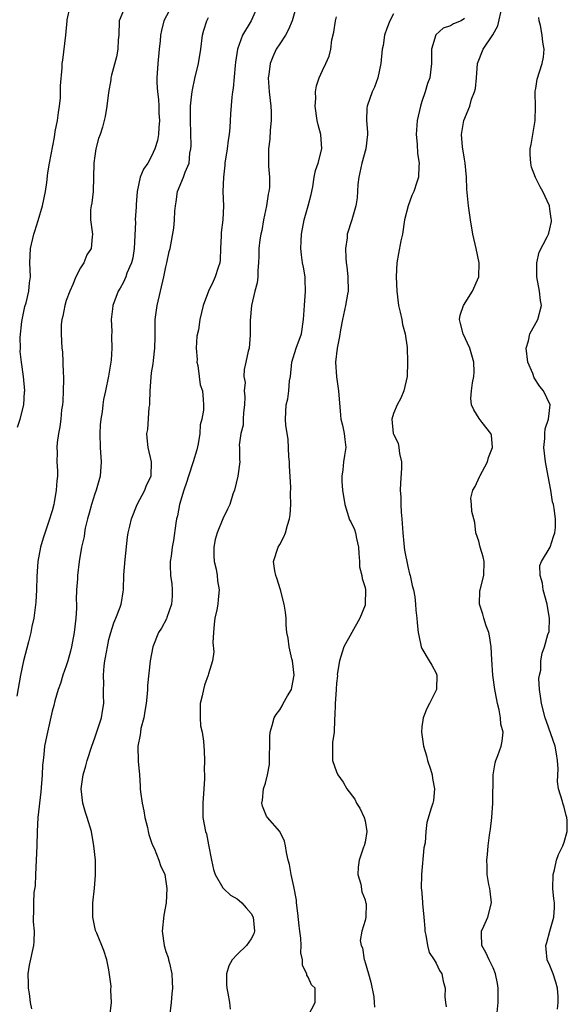
# Model space of a CAD drawing. Units: inches. Extents: x 2559000 to 2562000, y 1527000 to 1530000.
# Drawn here: x 2559590 to 2559667, y 1527785 to 1527923 of the extents above; entities that cross this region are included whole.
import ezdxf

# ---------------------------------------------------------------- set-up
doc = ezdxf.new("R2010")
doc.units = ezdxf.units.IN
doc.header["$MEASUREMENT"] = 0
doc.layers.add('LD25591527_2ft', color=9, linetype='Continuous')

msp = doc.modelspace()

# ---------------------------------------------------------------- linework, layer by layer
at = {"layer": 'LD25591527_2ft'}
for points, elevation in [([(2559629.46, 1527925.46), (2559628.78, 1527923), (2559628.23, 1527921.77), (2559627.8, 1527921), (2559627, 1527919.78), (2559626.52, 1527919), (2559626.04, 1527917.96), (2559625.66, 1527917), (2559625.47, 1527915.47), (2559625.4, 1527915), (2559625.53, 1527913), (2559625.74, 1527911), (2559625.79, 1527910.21), (2559625.79, 1527909), (2559625.64, 1527907.64), (2559625.62, 1527906.38), (2559625.43, 1527905), (2559625.44, 1527903), (2559625.45, 1527902.55), (2559625.57, 1527901), (2559625.55, 1527899.55), (2559625.49, 1527899), (2559625.38, 1527898.62), (2559625.15, 1527897), (2559625, 1527896.33), (2559624.74, 1527895), (2559624.47, 1527893.53), (2559624.34, 1527893), (2559624.23, 1527892.23), (2559624.09, 1527891), (2559624.09, 1527889.91), (2559624.04, 1527889), (2559623.92, 1527887.92), (2559623.93, 1527887), (2559623.83, 1527886.17), (2559623.51, 1527885), (2559623.03, 1527883), (2559622.86, 1527880.86), (2559622.87, 1527879), (2559622.83, 1527878.83), (2559622.69, 1527877), (2559622.57, 1527876.57), (2559622.23, 1527875), (2559622, 1527874), (2559621.96, 1527873), (2559622.14, 1527872.14), (2559622.02, 1527871), (2559622.12, 1527870.12), (2559622.04, 1527869), (2559621.92, 1527867.93), (2559621.86, 1527867), (2559621.85, 1527866.16), (2559621.54, 1527865), (2559621.32, 1527863.32), (2559621.37, 1527863), (2559621.34, 1527861.34), (2559621.39, 1527861), (2559621.13, 1527859), (2559620.63, 1527857), (2559620.43, 1527856.43), (2559619.97, 1527855), (2559619.67, 1527854.33), (2559619, 1527852.99), (2559618.19, 1527851), (2559617.94, 1527850.06), (2559617.76, 1527849), (2559617.76, 1527847.76), (2559617.81, 1527847), (2559618.09, 1527845.91), (2559618.22, 1527845), (2559618.27, 1527844.27), (2559618.51, 1527843), (2559618.35, 1527841.65), (2559618.29, 1527841), (2559618.17, 1527840.17), (2559617.89, 1527839), (2559617.81, 1527838.19), (2559617.69, 1527837), (2559617.59, 1527835.59), (2559617.73, 1527834.27), (2559617.54, 1527833), (2559617, 1527831.18), (2559616.96, 1527831), (2559616.41, 1527829.59), (2559616.27, 1527829), (2559616.12, 1527828.12), (2559615.82, 1527827), (2559615.83, 1527826.17), (2559615.8, 1527825), (2559615.88, 1527823.88), (2559616.08, 1527823), (2559616.28, 1527821.72), (2559616.37, 1527820.37), (2559616.41, 1527819), (2559616.37, 1527817.63), (2559616.41, 1527817), (2559616.42, 1527816.42), (2559616.35, 1527815), (2559616.21, 1527813), (2559616.19, 1527812.19), (2559616.21, 1527811), (2559616.57, 1527809), (2559616.69, 1527808.69), (2559617, 1527807.16), (2559617.4, 1527805), (2559617.69, 1527803.69), (2559617.93, 1527803), (2559619, 1527801.08), (2559619.08, 1527801), (2559620.08, 1527800.08), (2559621, 1527799.56), (2559621.32, 1527799.32), (2559621.69, 1527799), (2559622.31, 1527798.31), (2559623, 1527797.47), (2559623.25, 1527797), (2559623.48, 1527795), (2559623.37, 1527794.63), (2559623, 1527793.91), (2559622.33, 1527793), (2559621, 1527791.75), (2559620.3, 1527791), (2559619.85, 1527790.15), (2559619.53, 1527789), (2559619.53, 1527787.53), (2559619.55, 1527787), (2559619.72, 1527786.28), (2559619.94, 1527785), (2559620.05, 1527784.05)], 8542), ([(2559605.26, 1527925), (2559604.43, 1527923), (2559604.37, 1527921), (2559604.31, 1527920.31), (2559604.24, 1527919), (2559604.05, 1527917.95), (2559603.36, 1527915.36), (2559603.28, 1527915), (2559603.27, 1527914.73), (2559602.93, 1527912.93), (2559602.7, 1527911), (2559602.44, 1527909.56), (2559602.31, 1527909), (2559602.07, 1527908.07), (2559601.75, 1527907), (2559601.53, 1527906.47), (2559601.17, 1527905), (2559601, 1527904.03), (2559600.86, 1527903), (2559600.76, 1527899), (2559600.58, 1527897.42), (2559600.48, 1527897), (2559600.41, 1527896.41), (2559600.38, 1527895), (2559600.65, 1527893.35), (2559600.67, 1527893), (2559600.62, 1527892.62), (2559600.48, 1527891), (2559599.9, 1527890.1), (2559599.44, 1527889), (2559599, 1527888.28), (2559598.36, 1527887), (2559597.91, 1527885.91), (2559597.48, 1527885), (2559597, 1527883.67), (2559596.78, 1527883), (2559596.5, 1527881.5), (2559596.36, 1527881), (2559596.29, 1527880.29), (2559596.26, 1527879), (2559596.38, 1527877), (2559596.48, 1527876.48), (2559596.53, 1527875), (2559596.54, 1527873.46), (2559596.6, 1527873), (2559596.61, 1527872.61), (2559596.57, 1527871), (2559596.5, 1527869.5), (2559596.44, 1527869), (2559596.33, 1527868.33), (2559596.21, 1527867), (2559596.09, 1527865.91), (2559595.91, 1527865), (2559595.73, 1527863.73), (2559595.68, 1527863), (2559595.7, 1527862.3), (2559595.68, 1527861), (2559595.74, 1527859.74), (2559595.75, 1527859), (2559595.67, 1527858.33), (2559595.58, 1527857), (2559595.28, 1527855.28), (2559595.22, 1527855), (2559595, 1527854.13), (2559594.51, 1527852.51), (2559593.72, 1527850.28), (2559593.37, 1527849), (2559593.01, 1527847), (2559592.86, 1527844.86), (2559592.81, 1527843), (2559592.73, 1527841.27), (2559592.43, 1527839), (2559592.15, 1527837.85), (2559592.02, 1527837), (2559591.68, 1527835.68), (2559590.96, 1527833.04), (2559590.56, 1527831), (2559590.04, 1527828.04)], 8550), ([(2559590.13, 1527865.87), (2559590.53, 1527867), (2559591.01, 1527869), (2559591.14, 1527870.86), (2559591.17, 1527871), (2559591, 1527873), (2559590.7, 1527875), (2559590.5, 1527876.51), (2559590.54, 1527877), (2559590.5, 1527878.5), (2559590.75, 1527880.75), (2559590.82, 1527881.18), (2559591.18, 1527882.82), (2559591.34, 1527883.34), (2559591.74, 1527885), (2559591.84, 1527886.16), (2559591.95, 1527887), (2559591.89, 1527889), (2559591.97, 1527891), (2559592.41, 1527893), (2559592.57, 1527893.43), (2559593.06, 1527894.94), (2559593.65, 1527897), (2559594.05, 1527899), (2559594.25, 1527900.25), (2559594.39, 1527901.61), (2559594.62, 1527903), (2559595.34, 1527906.66), (2559595.45, 1527907.45), (2559595.74, 1527909), (2559595.88, 1527910.12), (2559596.03, 1527911), (2559596.16, 1527912.16), (2559596.17, 1527913), (2559596.16, 1527913.84), (2559596.4, 1527916.4), (2559596.43, 1527917), (2559596.52, 1527917.48), (2559596.93, 1527921), (2559597.1, 1527923), (2559597.14, 1527923.14), (2559597.55, 1527925)], 8552), ([(2559611.77, 1527925), (2559610.71, 1527923), (2559610.36, 1527921.64), (2559610.26, 1527921), (2559610.2, 1527920.2), (2559610.07, 1527919), (2559609.89, 1527917), (2559609.75, 1527915), (2559609.73, 1527914.27), (2559609.8, 1527913), (2559609.94, 1527911.94), (2559610, 1527911), (2559610.03, 1527910.03), (2559610.11, 1527909), (2559609.99, 1527907.99), (2559609.95, 1527907), (2559609.8, 1527906.2), (2559609.45, 1527905), (2559609, 1527903.98), (2559608.44, 1527903), (2559607.87, 1527902.13), (2559607.4, 1527901), (2559606.95, 1527899), (2559606.82, 1527897.18), (2559606.83, 1527896.83), (2559606.69, 1527895), (2559606.71, 1527894.71), (2559606.52, 1527891), (2559606.34, 1527889.66), (2559606.15, 1527889), (2559605.52, 1527887.52), (2559605.36, 1527887), (2559605, 1527886.18), (2559604.59, 1527885.41), (2559604.3, 1527885), (2559603.55, 1527883), (2559603.48, 1527882.52), (2559603.31, 1527881), (2559603.38, 1527879.38), (2559603.36, 1527878.64), (2559603.4, 1527877), (2559603.3, 1527875.3), (2559602.95, 1527873.05), (2559602.49, 1527871), (2559602.23, 1527869.77), (2559602.12, 1527869), (2559602.02, 1527868.02), (2559601.86, 1527867), (2559601.78, 1527866.22), (2559601.7, 1527865), (2559601.77, 1527863), (2559601.92, 1527861), (2559601.77, 1527859), (2559601.18, 1527857), (2559601, 1527856.5), (2559600.52, 1527855), (2559600.22, 1527853.78), (2559600, 1527853), (2559599.67, 1527851.67), (2559599.55, 1527851), (2559599.5, 1527850.5), (2559599.14, 1527849), (2559598.82, 1527847), (2559598.57, 1527845), (2559598.57, 1527844.57), (2559598.43, 1527843), (2559598.38, 1527841.62), (2559598.42, 1527841), (2559598.42, 1527840.42), (2559598.36, 1527839), (2559598.12, 1527837), (2559597.73, 1527835), (2559597.6, 1527834.4), (2559597.22, 1527833), (2559597, 1527832.3), (2559596.53, 1527831), (2559596.18, 1527829.82), (2559595.87, 1527829), (2559595.38, 1527827.38), (2559595.24, 1527826.76), (2559595, 1527825.94), (2559594.33, 1527823), (2559594.1, 1527821.9), (2559593.94, 1527821), (2559593.84, 1527819.84), (2559593.73, 1527819), (2559593.66, 1527818.34), (2559593.6, 1527817), (2559593.42, 1527814.58), (2559592.99, 1527811), (2559592.89, 1527809), (2559592.87, 1527807), (2559592.78, 1527805), (2559592.66, 1527803), (2559592.6, 1527801.4), (2559592.44, 1527800.44), (2559592.37, 1527799), (2559592.4, 1527797.6), (2559592.33, 1527797), (2559592.32, 1527796.32), (2559592.46, 1527795), (2559592.44, 1527793.56), (2559592.38, 1527793), (2559591.76, 1527790.24), (2559591.61, 1527789), (2559591.65, 1527787.65), (2559591.65, 1527787), (2559591.76, 1527786.24), (2559591.9, 1527785), (2559592.1, 1527784.1)], 8548), ([(2559623.87, 1527925), (2559622.99, 1527923), (2559621.79, 1527921), (2559621.06, 1527919), (2559620.8, 1527917.2), (2559620.74, 1527916.74), (2559620.48, 1527913.52), (2559620.38, 1527913), (2559620.29, 1527912.29), (2559620.09, 1527909.91), (2559620, 1527908), (2559619.89, 1527907), (2559619.76, 1527906.24), (2559619.61, 1527905), (2559619.31, 1527903), (2559619.3, 1527902.7), (2559619.09, 1527901), (2559619, 1527899), (2559619.08, 1527897), (2559619.02, 1527895.02), (2559618.76, 1527893.24), (2559618.76, 1527892.76), (2559618.67, 1527891), (2559618.61, 1527889.39), (2559618.58, 1527889), (2559618.33, 1527888.33), (2559617.94, 1527887), (2559617.67, 1527886.33), (2559616.98, 1527885), (2559616.22, 1527883), (2559615.99, 1527882.01), (2559615.78, 1527881), (2559615.57, 1527879.57), (2559615.35, 1527878.65), (2559615.28, 1527877), (2559615.39, 1527875.39), (2559615.37, 1527875), (2559615.47, 1527874.53), (2559615.7, 1527873), (2559615.84, 1527871.84), (2559616.14, 1527871), (2559616.26, 1527869.74), (2559616.28, 1527869), (2559616.27, 1527868.27), (2559616.05, 1527867), (2559615.82, 1527866.18), (2559615.77, 1527865), (2559615.53, 1527863.53), (2559615.33, 1527862.67), (2559614.85, 1527861), (2559614.17, 1527859), (2559613.9, 1527858.1), (2559613.51, 1527857), (2559612.93, 1527855), (2559612.61, 1527853.39), (2559612.5, 1527853), (2559612.39, 1527852.39), (2559612.06, 1527849.94), (2559611.9, 1527849), (2559611.74, 1527847.74), (2559611.62, 1527847), (2559611.58, 1527846.42), (2559611.65, 1527845), (2559611.83, 1527843.83), (2559611.87, 1527843), (2559611.87, 1527842.13), (2559611.8, 1527841), (2559611.13, 1527839.13), (2559611.08, 1527838.92), (2559610.38, 1527837.62), (2559609.96, 1527837), (2559609.17, 1527835), (2559608.81, 1527833), (2559608.43, 1527829.57), (2559608.41, 1527829), (2559608.36, 1527828.36), (2559608.21, 1527827), (2559608.06, 1527825.94), (2559607.88, 1527825), (2559607.49, 1527823.49), (2559607.41, 1527823), (2559607.39, 1527822.61), (2559607.05, 1527821), (2559607.08, 1527818.91), (2559607.27, 1527817), (2559607.39, 1527815.39), (2559607.39, 1527815), (2559607.42, 1527814.58), (2559607.65, 1527813), (2559607.91, 1527811.91), (2559608.06, 1527811), (2559608.41, 1527809.59), (2559608.53, 1527809), (2559608.59, 1527808.59), (2559609, 1527807.46), (2559609.1, 1527807.1), (2559609.33, 1527806.67), (2559610.03, 1527805), (2559610.24, 1527804.24), (2559610.84, 1527803), (2559611, 1527801.98), (2559611.11, 1527801), (2559611.03, 1527798.97), (2559610.72, 1527797.28), (2559610.48, 1527795), (2559610.76, 1527793), (2559611, 1527792.16), (2559611.3, 1527791.3), (2559611.39, 1527791), (2559611.49, 1527790.51), (2559611.84, 1527789), (2559611.89, 1527787.89), (2559611.91, 1527787), (2559611.82, 1527786.18), (2559611.75, 1527785), (2559611.49, 1527783)], 8544), ([(2559657.58, 1527783.58), (2559657.71, 1527785), (2559657.73, 1527786.27), (2559657.72, 1527787), (2559657.63, 1527787.63), (2559657.37, 1527789), (2559657, 1527789.85), (2559656.44, 1527791), (2559656, 1527792), (2559655.44, 1527793), (2559655.37, 1527794.63), (2559655.4, 1527795), (2559655.73, 1527795.73), (2559656.27, 1527797), (2559656.79, 1527799), (2559656.62, 1527800.62), (2559656.56, 1527801), (2559656.42, 1527801.58), (2559656.18, 1527803), (2559656.16, 1527804.16), (2559656.11, 1527805), (2559656.22, 1527805.78), (2559656.33, 1527807), (2559656.51, 1527808.51), (2559656.65, 1527809.35), (2559656.83, 1527811), (2559656.99, 1527813), (2559657.02, 1527817), (2559657.32, 1527818.68), (2559657.41, 1527819), (2559657.7, 1527819.7), (2559658.15, 1527821), (2559658.28, 1527821.72), (2559658.42, 1527823), (2559658.11, 1527824.11), (2559658.06, 1527825), (2559657.87, 1527826.13), (2559657.63, 1527827), (2559657.53, 1527827.53), (2559657.27, 1527829), (2559656.96, 1527831), (2559656.82, 1527833.18), (2559656.75, 1527835), (2559656.52, 1527836.52), (2559656.41, 1527837), (2559656.04, 1527837.96), (2559655.7, 1527839), (2559655.58, 1527839.58), (2559655.09, 1527841), (2559655.15, 1527842.85), (2559655.17, 1527843), (2559655.71, 1527845), (2559655.76, 1527847), (2559655.62, 1527847.62), (2559655.19, 1527849), (2559655, 1527849.86), (2559654.58, 1527851), (2559654.46, 1527852.46), (2559654.01, 1527854.01), (2559653.99, 1527855), (2559653.89, 1527855.89), (2559654.14, 1527857), (2559654.49, 1527857.51), (2559655.12, 1527858.88), (2559655.13, 1527859), (2559656.23, 1527861), (2559656.38, 1527861.62), (2559656.94, 1527863), (2559656.77, 1527864.77), (2559656.67, 1527865), (2559655.47, 1527866.53), (2559655.07, 1527867.07), (2559654.29, 1527868.29), (2559653.96, 1527869), (2559653.88, 1527869.88), (2559653.98, 1527871), (2559654.11, 1527872.11), (2559654.3, 1527873), (2559654.33, 1527873.67), (2559654.32, 1527875), (2559654, 1527876), (2559653.73, 1527877), (2559652.79, 1527879), (2559652.45, 1527880.45), (2559652.3, 1527881), (2559652.39, 1527881.61), (2559652.84, 1527883), (2559654.11, 1527885), (2559654.99, 1527887), (2559655.06, 1527889), (2559654.63, 1527891), (2559654.16, 1527893), (2559653.83, 1527895), (2559653.55, 1527897), (2559653.32, 1527899.32), (2559653.28, 1527901), (2559653.1, 1527903), (2559653, 1527903.53), (2559652.72, 1527905.28), (2559652.57, 1527907), (2559652.88, 1527909), (2559653.72, 1527911), (2559653.98, 1527911.98), (2559654.4, 1527913), (2559654.52, 1527913.48), (2559654.68, 1527915), (2559654.82, 1527917), (2559655.63, 1527919), (2559656.98, 1527921.02), (2559657.69, 1527922.31), (2559658.3, 1527925)], 8534), ([(2559603.1, 1527783), (2559603.34, 1527785), (2559603.28, 1527786.72), (2559603.29, 1527787.29), (2559603, 1527789.59), (2559602.71, 1527791), (2559602.27, 1527792.27), (2559601.29, 1527794.71), (2559601.15, 1527795), (2559601.12, 1527795.12), (2559600.72, 1527797), (2559600.72, 1527799), (2559600.95, 1527801.05), (2559601.11, 1527802.89), (2559601.09, 1527803.09), (2559601.08, 1527805), (2559600.89, 1527807), (2559600.53, 1527809), (2559599.92, 1527811), (2559599.69, 1527811.69), (2559599.32, 1527813), (2559599.1, 1527815), (2559599.38, 1527817), (2559599.75, 1527818.25), (2559599.94, 1527819), (2559600.58, 1527821), (2559601, 1527822.17), (2559601.94, 1527825), (2559602.08, 1527825.92), (2559602.27, 1527827), (2559602.25, 1527828.25), (2559602.25, 1527829), (2559602.26, 1527829.74), (2559602.23, 1527831), (2559602.33, 1527832.33), (2559602.42, 1527833), (2559602.52, 1527833.48), (2559602.77, 1527835), (2559603, 1527836.04), (2559603.25, 1527837), (2559603.66, 1527838.34), (2559603.96, 1527839), (2559604.57, 1527840.57), (2559604.71, 1527841), (2559604.76, 1527841.24), (2559605, 1527842.72), (2559605.06, 1527843), (2559605.05, 1527843.05), (2559605.09, 1527845.09), (2559605.26, 1527847.26), (2559605.61, 1527850.39), (2559605.7, 1527851), (2559605.94, 1527851.94), (2559606.16, 1527853), (2559606.98, 1527855), (2559608.03, 1527857), (2559608.29, 1527857.71), (2559608.92, 1527859), (2559608.99, 1527861), (2559608.49, 1527863), (2559608.35, 1527864.35), (2559608.34, 1527865), (2559608.46, 1527865.54), (2559608.66, 1527868.66), (2559608.72, 1527869), (2559608.74, 1527869.26), (2559608.78, 1527871), (2559608.92, 1527872.92), (2559609, 1527873.49), (2559609.22, 1527874.78), (2559609.24, 1527875.24), (2559609.44, 1527877), (2559609.48, 1527878.52), (2559609.47, 1527879), (2559609.51, 1527881), (2559609.79, 1527883), (2559610.73, 1527887), (2559611, 1527888.41), (2559611.15, 1527889), (2559611.45, 1527890.55), (2559611.61, 1527891), (2559612.13, 1527893.87), (2559612.22, 1527895), (2559612.25, 1527896.25), (2559612.33, 1527897), (2559612.43, 1527897.57), (2559612.64, 1527899), (2559613.48, 1527901), (2559613.72, 1527901.72), (2559614.26, 1527903), (2559614.39, 1527904.39), (2559614.52, 1527905), (2559614.55, 1527905.45), (2559614.45, 1527909), (2559614.48, 1527910.48), (2559614.47, 1527911), (2559614.67, 1527912.67), (2559614.68, 1527913), (2559614.72, 1527913.28), (2559615.09, 1527914.91), (2559615.6, 1527917), (2559615.92, 1527919), (2559616.16, 1527921), (2559616.32, 1527921.68), (2559616.74, 1527923), (2559617, 1527923.46)], 8546), ([(2559631, 1527783.12), (2559632, 1527785), (2559631.97, 1527786.03), (2559632, 1527787), (2559631.47, 1527787.47), (2559631, 1527788.56), (2559630.84, 1527788.84), (2559630.81, 1527789), (2559630.19, 1527790.19), (2559630.22, 1527791), (2559629.96, 1527791.96), (2559630.01, 1527793), (2559629.96, 1527794.04), (2559629.82, 1527795), (2559629.74, 1527795.74), (2559629.56, 1527797.56), (2559629.36, 1527799), (2559629.35, 1527799.35), (2559629, 1527801.28), (2559628.61, 1527803), (2559628.39, 1527804.39), (2559628.21, 1527805), (2559627.94, 1527806.06), (2559627.8, 1527807), (2559627.66, 1527807.66), (2559627, 1527809.02), (2559625.29, 1527811), (2559625.16, 1527811.16), (2559624.58, 1527812.58), (2559624.5, 1527813), (2559624.59, 1527813.41), (2559624.73, 1527815), (2559625, 1527815.84), (2559625.3, 1527817), (2559625.58, 1527818.42), (2559625.6, 1527822.4), (2559625.65, 1527823), (2559625.93, 1527823.93), (2559626.21, 1527825), (2559626.53, 1527825.47), (2559627, 1527826.12), (2559627.33, 1527826.67), (2559627.49, 1527827), (2559628.1, 1527828.1), (2559628.64, 1527829), (2559628.72, 1527829.28), (2559629.04, 1527831), (2559628.8, 1527833), (2559628.71, 1527833.29), (2559628.32, 1527835), (2559628.19, 1527836.19), (2559628.02, 1527837), (2559627.92, 1527838.08), (2559627.92, 1527839), (2559627.84, 1527839.84), (2559627.65, 1527841), (2559627.11, 1527843), (2559626.62, 1527844.62), (2559626.47, 1527845), (2559626.31, 1527845.69), (2559626.14, 1527847), (2559626.79, 1527849), (2559627, 1527849.36), (2559627.57, 1527850.43), (2559627.81, 1527851), (2559628.1, 1527852.1), (2559628.39, 1527853), (2559628.47, 1527853.53), (2559628.56, 1527855), (2559628.52, 1527856.52), (2559628.56, 1527857.44), (2559628.38, 1527860.38), (2559628.37, 1527861), (2559628.31, 1527861.69), (2559628.2, 1527864.2), (2559627.88, 1527866.12), (2559627.82, 1527867), (2559627.9, 1527869), (2559628.15, 1527869.85), (2559628.31, 1527871), (2559628.4, 1527872.4), (2559628.51, 1527873), (2559628.7, 1527875), (2559629.33, 1527877), (2559630.06, 1527879), (2559630.37, 1527881), (2559630.47, 1527883), (2559630.62, 1527885), (2559630.59, 1527886.59), (2559630.58, 1527887), (2559630.35, 1527888.35), (2559630.23, 1527889), (2559630.08, 1527890.08), (2559629.98, 1527891), (2559630.01, 1527892.01), (2559630.07, 1527893), (2559630.43, 1527895), (2559631.02, 1527897), (2559631.43, 1527898.57), (2559631.64, 1527899.64), (2559631.86, 1527901), (2559632.06, 1527901.94), (2559632.42, 1527903), (2559632.93, 1527905), (2559632.77, 1527907), (2559632.4, 1527908.4), (2559632.26, 1527909), (2559632, 1527911), (2559632.07, 1527912.07), (2559632.05, 1527913), (2559632.16, 1527913.84), (2559632.55, 1527915), (2559633, 1527916.01), (2559633.49, 1527917), (2559633.96, 1527918.04), (2559634.19, 1527919), (2559634.34, 1527920.34), (2559634.61, 1527921.39), (2559634.83, 1527923), (2559635, 1527923.55)], 8540), ([(2559643, 1527923.99), (2559642.5, 1527923), (2559642.06, 1527921.94), (2559641.74, 1527921), (2559641.53, 1527919.53), (2559641.43, 1527919), (2559641.23, 1527917), (2559640.79, 1527915), (2559640.34, 1527913.66), (2559640.01, 1527913), (2559639.29, 1527911), (2559639.26, 1527910.74), (2559639.21, 1527909), (2559639.33, 1527907.33), (2559639.33, 1527907), (2559639.1, 1527905), (2559638.57, 1527903), (2559638.12, 1527901), (2559638, 1527900), (2559637.88, 1527898.12), (2559637.71, 1527897), (2559637.15, 1527895), (2559636.51, 1527893), (2559636.47, 1527892.47), (2559636.27, 1527891), (2559636.31, 1527889.69), (2559636.36, 1527889), (2559636.44, 1527888.44), (2559636.6, 1527887), (2559636.62, 1527885), (2559636.55, 1527884.55), (2559636.26, 1527883), (2559635.82, 1527881), (2559635.55, 1527879.55), (2559635.39, 1527878.61), (2559635.08, 1527877), (2559634.84, 1527875), (2559634.97, 1527872.97), (2559635.27, 1527871), (2559635.54, 1527867.54), (2559635.62, 1527867), (2559635.85, 1527866.15), (2559636.07, 1527865), (2559636.14, 1527864.14), (2559636.28, 1527863), (2559636.1, 1527861.9), (2559635.98, 1527861), (2559635.87, 1527859.87), (2559635.74, 1527859), (2559635.75, 1527858.25), (2559635.84, 1527857), (2559636.15, 1527855), (2559636.84, 1527852.84), (2559637, 1527852.54), (2559637.5, 1527851.5), (2559637.65, 1527851), (2559637.8, 1527850.2), (2559638.09, 1527849), (2559638.11, 1527848.11), (2559638.22, 1527847), (2559638.23, 1527846.23), (2559638.55, 1527845), (2559638.59, 1527844.59), (2559639, 1527843.31), (2559639.06, 1527843), (2559639.04, 1527841), (2559639, 1527840.84), (2559638.25, 1527839), (2559636.04, 1527835), (2559635.77, 1527834.23), (2559635.4, 1527833), (2559635.1, 1527831.1), (2559635.11, 1527830.89), (2559635, 1527829.9), (2559634.95, 1527829.05), (2559634.93, 1527828.93), (2559634.8, 1527827), (2559634.75, 1527825.25), (2559634.71, 1527825), (2559634.71, 1527824.71), (2559634.66, 1527823), (2559634.45, 1527821.55), (2559634.43, 1527821), (2559634.45, 1527820.45), (2559634.41, 1527819), (2559635, 1527817.41), (2559635.16, 1527817), (2559635.94, 1527815.94), (2559636.45, 1527815), (2559637.56, 1527813.56), (2559637.82, 1527813), (2559638.28, 1527812.28), (2559638.9, 1527811), (2559639, 1527810.51), (2559639.25, 1527809), (2559639, 1527807.51), (2559638.89, 1527807), (2559638.8, 1527806.8), (2559638.17, 1527805), (2559638.02, 1527804.02), (2559637.98, 1527803), (2559638.39, 1527801.61), (2559638.55, 1527800.55), (2559639, 1527799.43), (2559639.08, 1527799.08), (2559639.12, 1527799), (2559639.14, 1527798.86), (2559639.12, 1527797), (2559639, 1527796.53), (2559638.55, 1527795), (2559638.32, 1527793.68), (2559638.44, 1527793), (2559638.65, 1527792.65), (2559638.89, 1527791), (2559638.93, 1527790.93), (2559639.51, 1527789), (2559639.84, 1527787.84), (2559640.23, 1527785.77), (2559640.31, 1527785), (2559640.32, 1527784.32)], 8538), ([(2559653, 1527923.32), (2559652.52, 1527923), (2559651.42, 1527922.58), (2559651, 1527922.29), (2559650.01, 1527921.99), (2559648.98, 1527921.02), (2559648.37, 1527919), (2559648.34, 1527917.66), (2559648.35, 1527917), (2559648.13, 1527915), (2559647.81, 1527914.19), (2559647.46, 1527913), (2559647, 1527911.64), (2559646.81, 1527911), (2559646.35, 1527909), (2559646.2, 1527907), (2559646.32, 1527905.68), (2559646.37, 1527904.37), (2559646.6, 1527903), (2559646.55, 1527902.55), (2559646.53, 1527901), (2559646.31, 1527900.31), (2559645.85, 1527899), (2559645.57, 1527898.43), (2559645.07, 1527897), (2559644.57, 1527895), (2559644.26, 1527893), (2559644.05, 1527892.05), (2559643.73, 1527890.27), (2559643.48, 1527889), (2559643.38, 1527887), (2559643.46, 1527885), (2559643.71, 1527883), (2559643.95, 1527882.05), (2559644.18, 1527881), (2559644.29, 1527880.29), (2559644.67, 1527879), (2559644.93, 1527877.07), (2559644.98, 1527875), (2559644.93, 1527873), (2559644.47, 1527871), (2559644.05, 1527869.95), (2559643.51, 1527869), (2559643, 1527867.78), (2559642.76, 1527867), (2559642.96, 1527865), (2559643, 1527864.89), (2559643.64, 1527863.64), (2559643.77, 1527863), (2559643.85, 1527862.15), (2559644.11, 1527861), (2559644.11, 1527860.11), (2559643.99, 1527858.01), (2559643.95, 1527857), (2559644.02, 1527856.02), (2559644.04, 1527855), (2559644.1, 1527853.9), (2559644.2, 1527853), (2559644.34, 1527851), (2559644.48, 1527849.52), (2559644.5, 1527849), (2559644.56, 1527848.56), (2559645, 1527846.3), (2559645.26, 1527845.26), (2559645.37, 1527845), (2559645.61, 1527843.61), (2559645.81, 1527843), (2559646, 1527842), (2559646.1, 1527841), (2559646.15, 1527840.15), (2559646.3, 1527839), (2559646.35, 1527838.35), (2559646.49, 1527837), (2559646.56, 1527836.56), (2559646.9, 1527835), (2559647, 1527834.76), (2559648.03, 1527833), (2559648.41, 1527832.41), (2559649, 1527831.27), (2559649.11, 1527831), (2559649.07, 1527829), (2559648.09, 1527827), (2559647.7, 1527826.3), (2559647.16, 1527825), (2559647, 1527823.76), (2559646.92, 1527823), (2559647.23, 1527821), (2559647.65, 1527819.65), (2559647.81, 1527819), (2559648.2, 1527817.8), (2559648.44, 1527817), (2559648.48, 1527816.48), (2559648.79, 1527815), (2559648.64, 1527813.36), (2559648.55, 1527813), (2559648.32, 1527812.32), (2559647.7, 1527810.3), (2559647.55, 1527809), (2559647.45, 1527807.45), (2559647.29, 1527806.71), (2559646.92, 1527803), (2559646.91, 1527801), (2559646.92, 1527800.92), (2559647.1, 1527799.1), (2559647.1, 1527798.9), (2559647.27, 1527797), (2559647.4, 1527795.4), (2559647.41, 1527795), (2559647.57, 1527794.43), (2559647.79, 1527793), (2559648.01, 1527792.01), (2559648.74, 1527791), (2559649, 1527790.52), (2559649.46, 1527789.46), (2559649.81, 1527789), (2559650, 1527788), (2559650.28, 1527787), (2559650.23, 1527785.77), (2559650.3, 1527785), (2559650.39, 1527784.39)], 8536), ([(2559666.06, 1527784.06), (2559666.16, 1527785), (2559666.16, 1527785.84), (2559666.09, 1527787), (2559665.85, 1527787.85), (2559665.48, 1527789), (2559665, 1527790.18), (2559664.6, 1527791), (2559664.46, 1527792.46), (2559664.43, 1527793), (2559664.58, 1527793.42), (2559664.98, 1527795), (2559665.54, 1527797), (2559665.64, 1527798.36), (2559665.64, 1527799), (2559665.57, 1527799.57), (2559665.43, 1527801), (2559665.45, 1527803), (2559665.64, 1527803.64), (2559665.94, 1527805), (2559666.19, 1527805.81), (2559666.82, 1527807), (2559667, 1527807.5), (2559667.45, 1527809), (2559667.41, 1527810.59), (2559667.38, 1527811), (2559667.29, 1527811.29), (2559667, 1527812.46), (2559666.85, 1527812.85), (2559666.81, 1527813), (2559666.78, 1527813.22), (2559666.23, 1527815), (2559666.06, 1527816.06), (2559666.18, 1527817.82), (2559666.09, 1527819), (2559665.92, 1527819.92), (2559665.75, 1527821), (2559664.51, 1527824.51), (2559664.35, 1527825), (2559663.81, 1527827), (2559663.72, 1527827.72), (2559663.52, 1527829), (2559663.46, 1527830.54), (2559663.52, 1527831), (2559663.71, 1527831.71), (2559663.73, 1527833), (2559663.92, 1527834.08), (2559664.24, 1527835), (2559664.71, 1527836.71), (2559664.88, 1527837.12), (2559664.96, 1527839), (2559664.64, 1527840.64), (2559664.62, 1527841), (2559664.05, 1527843), (2559663.95, 1527843.95), (2559663.62, 1527845), (2559663.6, 1527846.4), (2559663.84, 1527847), (2559665.03, 1527849), (2559665.51, 1527850.49), (2559665.71, 1527851), (2559665.77, 1527851.77), (2559665.78, 1527853), (2559665.58, 1527854.42), (2559665.49, 1527855), (2559665.38, 1527855.38), (2559665.13, 1527857), (2559664.76, 1527859), (2559664.36, 1527861), (2559664.14, 1527863), (2559664.29, 1527864.29), (2559664.3, 1527865), (2559664.35, 1527865.65), (2559664.81, 1527867), (2559665.05, 1527869), (2559664.12, 1527871), (2559663.57, 1527871.57), (2559662.8, 1527872.8), (2559662.58, 1527873.42), (2559661.9, 1527875), (2559661.67, 1527877), (2559662, 1527878), (2559662.2, 1527879), (2559663.31, 1527881), (2559663.81, 1527883), (2559663.68, 1527883.68), (2559663.53, 1527885), (2559663.14, 1527887), (2559663.15, 1527887.15), (2559663.16, 1527889), (2559663.51, 1527890.49), (2559664.62, 1527892.62), (2559664.8, 1527893), (2559664.85, 1527893.15), (2559665, 1527893.76), (2559665.22, 1527894.78), (2559665.23, 1527895), (2559665.19, 1527895.19), (2559665, 1527896.54), (2559664.92, 1527897), (2559664, 1527899), (2559663.64, 1527899.64), (2559662.98, 1527900.98), (2559662.43, 1527902.43), (2559662.32, 1527903), (2559662.22, 1527904.22), (2559662.24, 1527905), (2559662.37, 1527905.63), (2559662.59, 1527907), (2559662.94, 1527909), (2559662.97, 1527910.97), (2559662.93, 1527912.93), (2559662.91, 1527913), (2559662.91, 1527913.09), (2559663, 1527913.51), (2559663.21, 1527914.79), (2559663.93, 1527917), (2559664.11, 1527917.89), (2559664.18, 1527919), (2559664.02, 1527920.02), (2559663.91, 1527921), (2559663.66, 1527922.34), (2559663.51, 1527923), (2559663.45, 1527923.45)], 8532)]:
    msp.add_lwpolyline(points, dxfattribs=dict(at, elevation=elevation))

doc.saveas('drawing.dxf')
